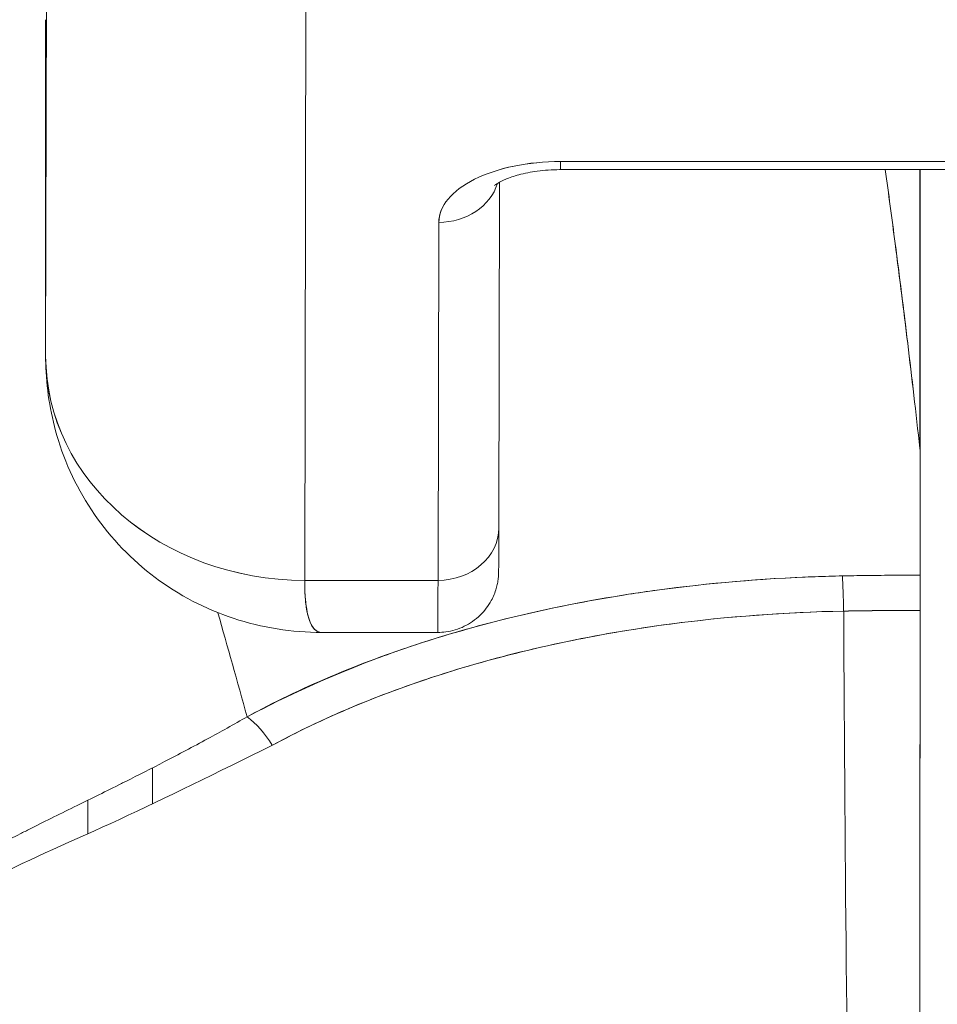
# Model space of a CAD drawing. Units: inches. Extents: x 16 to 359, y 36 to 226.
# Drawn here: x 263 to 264, y 68 to 69 of the extents above; entities that cross this region are included whole.
import ezdxf

# ---------------------------------------------------------------- set-up
doc = ezdxf.new("R2010")
doc.units = ezdxf.units.IN
doc.header["$LTSCALE"] = 22
doc.header["$MEASUREMENT"] = 0
doc.layers.add('Visible (ANSI)', color=7, linetype='Continuous', lineweight=5)

msp = doc.modelspace()

# ---------------------------------------------------------------- linework, layer by layer
at = {"layer": 'Visible (ANSI)'}
for p, q in [((263.4304, 68.69223), (263.43079, 68.86895)), ((263.43079, 68.86895), (263.4304, 68.69223)), ((263.50919, 68.62404), (263.50958, 68.80121)), ((263.50958, 68.80121), (263.50919, 68.62404)), ((263.4304, 68.69223), (263.43032, 68.79452)), ((263.43032, 68.79452), (263.4304, 68.69223)), ((263.7764, 68.7514), (263.58703, 68.7514)), ((263.58703, 68.7514), (263.7764, 68.7514)), ((263.58702, 68.74892), (263.77639, 68.74892)), ((263.6963, 68.66411), (263.6963, 68.74892)), ((263.6963, 68.74892), (263.6963, 68.66411)), ((263.69642, 68.74892), (263.69642, 68.66198)), ((263.56846, 68.74512), (263.56823, 68.64003)), ((263.54998, 68.7329), (263.54974, 68.62404)), ((263.54974, 68.62404), (263.54998, 68.7329)), ((263.4304, 68.69223), (263.4304, 68.69215)), ((263.69642, 68.66194), (263.69642, 68.66198)), ((263.69642, 68.66198), (263.69642, 68.66194)), ((263.67722, 68.62547), (263.67722, 68.62547)), ((263.50919, 68.62404), (263.54974, 68.62404)), ((263.54974, 68.62404), (263.50919, 68.62404)), ((263.54966, 68.60822), (263.51439, 68.60822)), ((263.46291, 68.56704), (263.46291, 68.55608)), ((263.46291, 68.55608), (263.46291, 68.56704)), ((263.46291, 68.55608), (263.46291, 68.56704)), ((263.44325, 68.55721), (263.44325, 68.54701))]:
    msp.add_line(p, q, dxfattribs=at)
for centre, major_axis, ratio, start_param, end_param in [((263.58699, 68.7329), (-0.03701, -0.00003), 0.5, 4.710918, 6.281715), ((263.58702, 68.76743), (0, -0.0185), 0.001274, 0, 0.523599), ((263.58702, 68.76743), (0, -0.0185), 0.001274, 0, 0.523599), ((263.54997, 68.74892), (0.0185, -0.00004), 0.866025, 4.714936, 6.021869), ((263.54997, 68.74892), (0.0185, -0.00004), 0.866025, 4.714936, 6.021869), ((263.50914, 68.69223), (-0.07874, 0.00017), 0.866025, 0.002547, 1.573343), ((263.50914, 68.69223), (0.07873, -0.00017), 0.866145, 3.144163, 4.714925), ((263.66515, 68.6605), (0.03113, 0.00378), 0.780144, 6.187339, 6.275964), ((263.65508, 68.66018), (0.04128, 0.00334), 0.679534, 6.227017, 6.304105), ((263.69739, 67.28082), (-0.00021, -1.68497), 0.001183, 3.751549, 3.788224), ((263.69765, 67.28107), (0, -1.68466), 0.001274, 3.751547, 3.788229), ((263.54973, 68.64007), (0.0185, -0.00004), 0.866025, 4.714936, 6.283185), ((263.54973, 68.64007), (0.0185, -0.00004), 0.866025, 4.714936, 6.283185), ((263.69563, 68.18038), (-0.73842, -0.00071), 0.602968, 4.710822, 4.742814), ((263.67275, 68.60937), (-0.00038, 0.02008), 0.023974, 4.980557, 5.636236), ((263.67275, 68.60937), (0.00038, -0.02008), 0.023973, 1.838882, 2.49452), ((263.69637, 68.6096), (0, 0.02008), 0.001274, 0.64663, 1.302712), ((263.54966, 68.72633), (0, -0.11811), 0.001274, 0, 0.523581), ((263.54966, 68.72633), (0, -0.11811), 0.001274, 0, 0.523599), ((263.69559, 68.17238), (0.74111, 0.0007), 0.597128, 1.569207, 1.600559), ((263.6956, 68.17237), (0.74133, 0.00071), 0.596956, 1.56921, 1.600553), ((263.68307, 68.76092), (0, 0.55118), 0.018727, 1.83929, 2.7281), ((263.68307, 68.76092), (0, -0.55118), 0.018727, 4.980883, 5.869693), ((263.69567, 68.76092), (0, -0.55118), 0.001274, 0.413203, 1.302712), ((263.49172, 68.56707), (0.00951, -0.01768), 0.498927, 1.689996, 2.319524)]:
    msp.add_ellipse(centre, major_axis=major_axis, ratio=ratio, start_param=start_param, end_param=end_param, dxfattribs=at)
for points, knots in [([(263.58703, 68.7514), (263.58196, 68.75137), (263.5773, 68.75092), (263.57289, 68.75), (263.56847, 68.74908), (263.5643, 68.74771), (263.56084, 68.74598), (263.55738, 68.74425), (263.55463, 68.74217), (263.5528, 68.73996), (263.55096, 68.73776), (263.55005, 68.73543), (263.54998, 68.7329)], [0, 0, 0, 0, 0.25, 0.25, 0.25, 0.5, 0.5, 0.5, 0.75, 0.75, 0.75, 1, 1, 1, 1]), ([(263.56696, 68.7441), (263.56696, 68.7441), (263.56698, 68.74412), (263.56714, 68.74426), (263.56746, 68.74452), (263.56856, 68.74519), (263.56935, 68.74561), (263.57145, 68.74649), (263.57281, 68.74696), (263.57602, 68.74782), (263.57793, 68.7482), (263.5821, 68.74875), (263.58439, 68.74891), (263.5868, 68.74892), (263.58691, 68.74892), (263.58702, 68.74892)], [3.599602, 3.599602, 3.599602, 3.599602, 3.65329, 3.65329, 3.82764, 3.82764, 4.01362, 4.01362, 4.222064, 4.222064, 4.453587, 4.453587, 4.701654, 4.701654, 4.713492, 4.713492, 4.713492, 4.713492]), ([(263.68576, 68.74892), (263.68677, 68.7416), (263.68777, 68.7341), (263.68878, 68.72644), (263.68945, 68.72128), (263.69013, 68.71603), (263.69079, 68.71072), (263.6914, 68.7059), (263.692, 68.70102), (263.6926, 68.69608), (263.69386, 68.68568), (263.6951, 68.67503), (263.6963, 68.66411)], [0.0738382, 0.0738382, 0.0738382, 0.0738382, 0.3333333, 0.3333333, 0.3333333, 0.5081485, 0.5081485, 0.5081485, 0.6666667, 0.6666667, 0.6666667, 1, 1, 1, 1]), ([(263.68577, 68.74892), (263.68679, 68.74161), (263.68779, 68.73412), (263.68879, 68.72646), (263.69007, 68.71663), (263.69133, 68.70652), (263.69258, 68.69612), (263.69384, 68.68573), (263.69508, 68.67506), (263.6963, 68.66411)], [0.073882, 0.073882, 0.073882, 0.073882, 0.3333333, 0.3333333, 0.3333333, 0.6666667, 0.6666667, 0.6666667, 1, 1, 1, 1]), ([(263.51439, 68.60822), (263.50539, 68.60822), (263.49615, 68.60964), (263.479, 68.61531), (263.47085, 68.61956), (263.4566, 68.63025), (263.45029, 68.6368), (263.44021, 68.65139), (263.4363, 68.65961), (263.43174, 68.67525), (263.43062, 68.6827), (263.43044, 68.69008)], [0, 0, 0, 0, 0.0703273, 0.0703273, 0.1391436, 0.1391436, 0.2072498, 0.2072498, 0.2754115, 0.2754115, 0.3325623, 0.3325623, 0.3325623, 0.3325623]), ([(263.56823, 68.64003), (263.56822, 68.63461), (263.56821, 68.63071), (263.56819, 68.62775), (263.56818, 68.6272), (263.56817, 68.62655), (263.56818, 68.62646), (263.56815, 68.62592), (263.56815, 68.62584), (263.56814, 68.62563), (263.56813, 68.62549), (263.5681, 68.62513), (263.56808, 68.62491), (263.568, 68.6242), (263.56792, 68.62366), (263.56772, 68.62262), (263.56759, 68.6221), (263.56708, 68.62033), (263.56657, 68.61909), (263.56505, 68.61628), (263.5639, 68.61475), (263.56114, 68.61207), (263.55949, 68.61092), (263.55595, 68.60921), (263.55402, 68.60863), (263.55128, 68.60827), (263.55047, 68.60822), (263.54966, 68.60822)], [0, 0, 0, 0, 0.0823467, 0.0823467, 0.1118576, 0.1118576, 0.1247539, 0.1247539, 0.1265515, 0.1265515, 0.1286021, 0.1286021, 0.1306663, 0.1306663, 0.134814, 0.134814, 0.138887, 0.138887, 0.148968, 0.148968, 0.1632472, 0.1632472, 0.1782167, 0.1782167, 0.1931923, 0.1931923, 0.1993249, 0.1993249, 0.1993249, 0.1993249]), ([(263.67274, 68.6254), (263.66998, 68.62534), (263.66722, 68.62526), (263.66447, 68.62516), (263.6482, 68.62458), (263.63213, 68.62321), (263.61633, 68.62106), (263.61343, 68.62067), (263.61055, 68.62025), (263.60767, 68.6198), (263.59543, 68.6179), (263.58333, 68.61552), (263.5716, 68.61266), (263.56298, 68.61055), (263.55456, 68.60819), (263.54639, 68.60558), (263.54093, 68.60383), (263.53558, 68.60197), (263.53032, 68.59998), (263.517, 68.59496), (263.50428, 68.58919), (263.49171, 68.58259)], [0, 0, 0, 0, 0.041691, 0.041691, 0.041691, 0.288189, 0.288189, 0.288189, 0.333333, 0.333333, 0.333333, 0.525455, 0.525455, 0.525455, 0.666667, 0.666667, 0.666667, 0.761007, 0.761007, 0.761007, 1, 1, 1, 1]), ([(263.67274, 68.6254), (263.65416, 68.62503), (263.63578, 68.62365), (263.6179, 68.62127), (263.61397, 68.62075), (263.61007, 68.62018), (263.60619, 68.61957), (263.58655, 68.61645), (263.56759, 68.6121), (263.54981, 68.60664), (263.54809, 68.60612), (263.54638, 68.60558), (263.54468, 68.60503), (263.52543, 68.59881), (263.50764, 68.59126), (263.49171, 68.58259)], [0, 0, 0, 0, 0.27332, 0.27332, 0.27332, 0.333333, 0.333333, 0.333333, 0.637277, 0.637277, 0.637277, 0.666667, 0.666667, 0.666667, 1, 1, 1, 1]), ([(263.69636, 68.62562), (263.6947, 68.62562), (263.69303, 68.62562), (263.69137, 68.62561), (263.68516, 68.62559), (263.67895, 68.62551), (263.67274, 68.6254)], [0, 0, 0, 0, 0.211211, 0.211211, 0.211211, 1, 1, 1, 1]), ([(263.69636, 68.62562), (263.69636, 68.62472), (263.69636, 68.62373), (263.69635, 68.62263), (263.69635, 68.62154), (263.69635, 68.62036), (263.69635, 68.61907), (263.69635, 68.61778), (263.69635, 68.6164), (263.69635, 68.61492)], [0, 0, 0, 0, 0.333333, 0.333333, 0.333333, 0.666667, 0.666667, 0.666667, 1, 1, 1, 1]), ([(263.50919, 68.62404), (263.50918, 68.62199), (263.50925, 68.62008), (263.5094, 68.61835), (263.50961, 68.61606), (263.50995, 68.61412), (263.51042, 68.61257), (263.51067, 68.61172), (263.51097, 68.61098), (263.51131, 68.61038), (263.51204, 68.60906), (263.51296, 68.60834), (263.51408, 68.60823), (263.51418, 68.60822), (263.51429, 68.60822), (263.51439, 68.60822)], [0.0000479, 0.0000479, 0.0000479, 0.0000479, 0.0715294, 0.0715294, 0.0715294, 0.1666667, 0.1666667, 0.1666667, 0.2191087, 0.2191087, 0.2191087, 0.3333333, 0.3333333, 0.3333333, 0.3436625, 0.3436625, 0.3436625, 0.3436625]), ([(263.51439, 68.60822), (263.5143, 68.60822), (263.51421, 68.60822), (263.51412, 68.60823), (263.51248, 68.60838), (263.51125, 68.60982), (263.51043, 68.61249), (263.50961, 68.61516), (263.5092, 68.61906), (263.50919, 68.62404)], [0.6573939, 0.6573939, 0.6573939, 0.6573939, 0.6666667, 0.6666667, 0.6666667, 0.8333333, 0.8333333, 0.8333333, 0.9999881, 0.9999881, 0.9999881, 0.9999881]), ([(263.49935, 68.57389), (263.51629, 68.58304), (263.53512, 68.59072), (263.55511, 68.59682), (263.57586, 68.60316), (263.59786, 68.60779), (263.62047, 68.61077), (263.63777, 68.61305), (263.65544, 68.61436), (263.67312, 68.6147)], [0, 0, 0, 0, 0.353142, 0.353142, 0.353142, 0.719555, 0.719555, 0.719555, 1, 1, 1, 1]), ([(263.49935, 68.57389), (263.51472, 68.58223), (263.53169, 68.58935), (263.55012, 68.59526), (263.56856, 68.60117), (263.58848, 68.60586), (263.60914, 68.60913), (263.6298, 68.6124), (263.65119, 68.61424), (263.67312, 68.6147)], [0, 0, 0, 0, 0.333333, 0.333333, 0.333333, 0.666667, 0.666667, 0.666667, 1, 1, 1, 1]), ([(263.69635, 68.61492), (263.69634, 68.58335), (263.69632, 68.553), (263.69631, 68.5236), (263.69629, 68.49419), (263.69627, 68.46572), (263.69624, 68.43906), (263.69622, 68.4124), (263.69619, 68.38754), (263.69616, 68.36473), (263.69613, 68.34192), (263.6961, 68.32115), (263.69606, 68.30299), (263.69603, 68.28482), (263.69599, 68.26925), (263.69595, 68.2561)], [0, 0, 0, 0, 0.2, 0.2, 0.2, 0.4, 0.4, 0.4, 0.6, 0.6, 0.6, 0.8, 0.8, 0.8, 1, 1, 1, 1]), ([(263.49171, 68.58259), (263.48763, 68.58024), (263.4836, 68.57801), (263.47965, 68.57586), (263.47521, 68.57344), (263.47086, 68.57114), (263.4666, 68.56894), (263.46256, 68.56685), (263.45861, 68.56484), (263.45476, 68.56291), (263.45434, 68.5627), (263.45391, 68.56249), (263.45349, 68.56227), (263.44884, 68.55995), (263.44433, 68.55774), (263.43999, 68.55561), (263.43516, 68.55323), (263.43052, 68.55095), (263.42608, 68.5487), (263.42505, 68.54818), (263.42402, 68.54766), (263.42301, 68.54714), (263.419, 68.54509), (263.41516, 68.54306), (263.41151, 68.54102), (263.40943, 68.53985), (263.40741, 68.53868), (263.40545, 68.53751), (263.40261, 68.53579), (263.3999, 68.53406), (263.39733, 68.53228), (263.39685, 68.53195), (263.39638, 68.53162), (263.39591, 68.53128), (263.38925, 68.52653), (263.38359, 68.52147), (263.3788, 68.51589), (263.37869, 68.51576), (263.37859, 68.51564), (263.37848, 68.51551), (263.37329, 68.50938), (263.36916, 68.50264), (263.36654, 68.49514)], [0, 0, 0, 0, 0.062727, 0.062727, 0.062727, 0.133158, 0.133158, 0.133158, 0.2, 0.2, 0.2, 0.2074, 0.2074, 0.2074, 0.288525, 0.288525, 0.288525, 0.378924, 0.378924, 0.378924, 0.4, 0.4, 0.4, 0.483407, 0.483407, 0.483407, 0.530937, 0.530937, 0.530937, 0.6, 0.6, 0.6, 0.612912, 0.612912, 0.612912, 0.795849, 0.795849, 0.795849, 0.8, 0.8, 0.8, 1, 1, 1, 1]), ([(263.37169, 68.49162), (263.37492, 68.49975), (263.37994, 68.50737), (263.38708, 68.51436), (263.39422, 68.52135), (263.4035, 68.52772), (263.41463, 68.53359), (263.42575, 68.53947), (263.43871, 68.54484), (263.45287, 68.55136), (263.46702, 68.55789), (263.48237, 68.56557), (263.49935, 68.57389)], [0, 0, 0, 0, 0.25, 0.25, 0.25, 0.5, 0.5, 0.5, 0.75, 0.75, 0.75, 1, 1, 1, 1]), ([(263.36654, 68.49514), (263.36401, 68.48879), (263.36287, 68.4816), (263.36309, 68.47346), (263.36331, 68.46532), (263.36487, 68.45622), (263.36814, 68.44633), (263.36828, 68.4459), (263.36843, 68.44546), (263.36858, 68.44502), (263.37185, 68.4355), (263.37666, 68.42529), (263.38286, 68.41466), (263.38369, 68.41324), (263.38454, 68.41181), (263.38542, 68.41038), (263.39075, 68.40168), (263.39701, 68.39273), (263.40425, 68.38367), (263.40517, 68.38252), (263.4061, 68.38138), (263.40704, 68.38023), (263.40878, 68.37813), (263.41056, 68.37602), (263.4124, 68.37391), (263.4208, 68.36425), (263.43032, 68.35453), (263.44094, 68.34495), (263.44125, 68.34466), (263.44157, 68.34438), (263.44189, 68.34409), (263.45101, 68.33592), (263.46093, 68.32784), (263.47189, 68.31989), (263.47249, 68.31946), (263.47309, 68.31903), (263.4737, 68.31859), (263.47743, 68.31592), (263.48128, 68.31326), (263.48525, 68.31062), (263.49034, 68.30724), (263.49562, 68.30389), (263.50106, 68.30061), (263.50991, 68.29528), (263.51916, 68.29013), (263.52859, 68.28535), (263.53255, 68.28334), (263.53653, 68.2814), (263.54052, 68.27954), (263.54501, 68.27744), (263.54952, 68.27544), (263.55402, 68.27354), (263.56894, 68.26722), (263.58384, 68.26192), (263.59788, 68.25747)], [0, 0, 0, 0, 0.125, 0.125, 0.125, 0.25, 0.25, 0.25, 0.255535, 0.255535, 0.255535, 0.375, 0.375, 0.375, 0.39094, 0.39094, 0.39094, 0.487767, 0.487767, 0.487767, 0.5, 0.5, 0.5, 0.522422, 0.522422, 0.522422, 0.625, 0.625, 0.625, 0.628055, 0.628055, 0.628055, 0.715688, 0.715688, 0.715688, 0.720466, 0.720466, 0.720466, 0.75, 0.75, 0.75, 0.787783, 0.787783, 0.787783, 0.849243, 0.849243, 0.849243, 0.875, 0.875, 0.875, 0.903965, 0.903965, 0.903965, 1, 1, 1, 1])]:
    msp.add_open_spline(points, degree=3, knots=knots, dxfattribs=at)
for points in [[(263.52874, 68.62404), (263.52874, 68.62404), (263.52875, 68.62404), (263.52875, 68.62404)], [(263.49171, 68.58259), (263.48865, 68.59335), (263.48567, 68.60389), (263.4828, 68.61421)], [(263.4828, 68.61421), (263.48567, 68.60389), (263.48865, 68.59335), (263.49171, 68.58259)], [(263.65038, 68.61371), (263.65038, 68.61372), (263.65038, 68.61372), (263.65038, 68.61373)]]:
    msp.add_open_spline(points, degree=3, dxfattribs=at)

doc.saveas('drawing.dxf')
